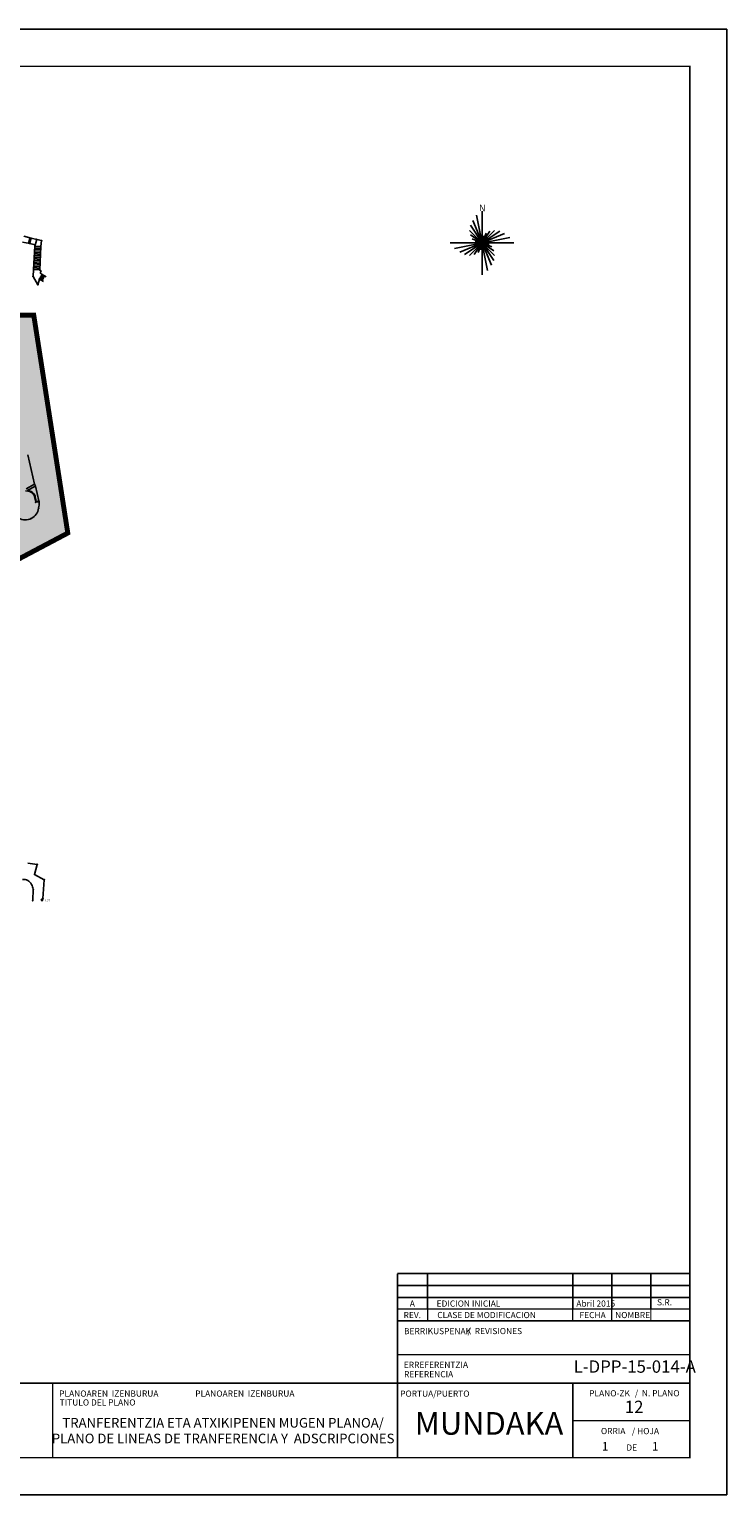
# Model space of a CAD drawing. Units: millimetres. Extents: x 524361 to 524782, y 4806246 to 4806543.
# Drawn here: x 524640 to 524782, y 4806246 to 4806543 of the extents above; entities that cross this region are included whole.
import ezdxf
from ezdxf.enums import TextEntityAlignment as Align

# ---------------------------------------------------------------- set-up
doc = ezdxf.new("R2010")
doc.units = ezdxf.units.MM
doc.header["$LTSCALE"] = 0.5
doc.header["$PDMODE"] = 32
doc.header["$PDSIZE"] = 0.1
for name, pattern in [('CONTINUA', [0]), ('TRAZO_Y_PUNTO', [25.4, 12.7, -6.35, 0, -6.35]), ('TRAZOS', [0.75, 0.5, -0.25])]:
    doc.linetypes.add(name, pattern=pattern)
for name, color, linetype in [('CAJETIN', 7, 'Continuous'), ('DIQUE', 7, 'Continuous'), ('ESCANEO_DOMINIO PUBLICO DEDUCIDO 1982-2013', 6, 'TRAZO_Y_PUNTO'), ('Margen', 7, 'CONTINUA'), ('sombralinealimite', 151, 'TRAZOS')]:
    doc.layers.add(name, color=color, linetype=linetype)
doc.styles.add('CAJ CURSIV', font='ARIALNI.TTF')
doc.styles.add('CAJ NEGRITA CURSIV', font='ARIALNBI.TTF')
doc.styles.add('Cajetin', font='ARIALN.TTF')
doc.styles.add('Cajetin-Negrita', font='ARIALNB.TTF')
doc.styles.get("Standard").update_dxf_attribs({"font": 'romans.shx'})

# ---------------------------------------------------------------- blocks, each defined once
blk = doc.blocks.new('A$C0AE24381')
at = {"color": 232}
for p, q in [((-0.17, 14.41), (-0.17, -14.39)), ((-14.57, 0.01), (14.23, 0.01))]:
    blk.add_line(p, q, dxfattribs=at)
at = {"color": 42, "true_color": 0xd9af26}
for p, q in [((-5.48, 8.01), (5.14, -7.99)), ((4.03, -10.13), (-4.37, 10.15)), ((-2.65, 12.57), (2.32, -12.55)), ((-12.72, -2.48), (12.39, 2.5)), ((9.97, 4.21), (-10.3, -4.19)), ((-8.16, -5.3), (7.83, 5.32)), ((-5.82, -5.65), (5.49, 5.67)), ((5.49, -5.65), (-5.82, 5.67)), ((5.14, -3.56), (-5.48, 3.58)), ((4.27, -1.83), (-4.6, 1.85)), ((3.4, 5.32), (-3.74, -5.3)), ((2.97, -0.62), (-3.31, 0.64)), ((-2, -4.43), (1.67, 4.44)), ((-0.79, -3.13), (0.46, 3.15))]:
    blk.add_line(p, q, dxfattribs=at)
at = {"color": 232}
blk.add_text('N', height=3, rotation=358.66142, dxfattribs=at).set_placement((-1.58, 14.36))
blk = doc.blocks.new('A$C50840FB8')
at = {"xscale": 0.8000000000465661, "yscale": 0.7999999998137355, "zscale": 0.8}
blk.add_blockref('A$C0AE24381', (0.29, 0.01), dxfattribs=at)
blk = doc.blocks.new('A$C385F2AA1')
at = {"layer": 'CAJETIN'}
blk.add_line((-66.76, 44.81), (-7.5, 44.81), dxfattribs=at)
at = {"layer": 'CAJETIN', "const_width": 0.325}
blk.add_lwpolyline([(-66.76, 44.81), (-66.76, 22.61)], dxfattribs=at)

msp = doc.modelspace()

# ---------------------------------------------------------------- hatches: boundary and pattern name
at = {"layer": 'sombralinealimite'}
msp.add_hatch(color=256, dxfattribs=at).paths.add_polyline_path([(524559.33, 4806367), (524566.44, 4806346.29), (524566.76, 4806345.35), (524570.13, 4806331.23), (524579.53, 4806333.56), (524616.22, 4806349.04), (524613.78, 4806367.74), (524618.9, 4806369.94), (524618.19, 4806425.43), (524648.04, 4806441.22), (524641.14, 4806485.37), (524634.51, 4806485.43), (524628.54, 4806485.76), (524624.61, 4806486.63), (524615.75, 4806492.15), (524615.63, 4806492.2), (524615.23, 4806492.27), (524587.04, 4806500.33), (524585.69, 4806497.4), (524584.47, 4806495.25), (524584.95, 4806493.94), (524585.89, 4806491.99), (524587.83, 4806487.99), (524583.55, 4806487.92), (524580.07, 4806487.86), (524569.72, 4806487.41), (524567.18, 4806487.42), (524563.89, 4806487.36), (524562.22, 4806488.58), (524560.24, 4806490.18), (524558.22, 4806491.24), (524556.34, 4806491.13), (524552.68, 4806490.37), (524551.35, 4806488.92), (524550.07, 4806487.83), (524547.95, 4806487.09), (524548.64, 4806480.36), (524552.04, 4806465.17), (524554.32, 4806451.31), (524553.3, 4806449.81), (524552.24, 4806448.77), (524551.72, 4806448.2), (524550.67, 4806447.58), (524548.24, 4806446.33), (524546.83, 4806443.98), (524545.12, 4806441.64), (524544.22, 4806440.96), (524541.76, 4806439.76), (524539.07, 4806439.24), (524536.67, 4806441.27), (524531.61, 4806441.08), (524530.22, 4806441.46), (524527.69, 4806443.78), (524525.63, 4806444.9), (524525.33, 4806447.6), (524524.1, 4806449.55), (524521.64, 4806450.29), (524519.07, 4806450.59), (524509.9, 4806447.72), (524512.27, 4806443.64), (524511.43, 4806443.15), (524510.42, 4806442.49), (524508.74, 4806441.51), (524506.53, 4806440.3), (524505.71, 4806440.22), (524505.06, 4806440.43), (524502.83, 4806442.05), (524502.57, 4806441.98), (524500.52, 4806440.36), (524497.66, 4806438.89), (524495.71, 4806437.9), (524494.81, 4806437.92), (524493.12, 4806437.69), (524491.65, 4806438.39), (524490.45, 4806439.78), (524489.34, 4806441.05), (524486.49, 4806439.12), (524483.35, 4806443.28), (524481.22, 4806441.34), (524477.68, 4806437.87), (524474.03, 4806434.37), (524469.6, 4806431.09), (524462.49, 4806429), (524458.03, 4806425.53), (524457.9, 4806424.61), (524456.69, 4806422.6), (524454.48, 4806423.78), (524449.32, 4806415.42), (524449.47, 4806414.82), (524452.31, 4806412.64), (524453.64, 4806411.43), (524455.8, 4806407.54), (524463.13, 4806410.86), (524505.3, 4806410.39), (524516.49, 4806383.02), (524520.83, 4806373.69), (524546.56, 4806370.92), (524556.76, 4806368.91), (524557.34, 4806368.8), (524557.87, 4806368.6), (524558.36, 4806368.29), (524558.74, 4806367.94), (524559, 4806367.61), (524559.18, 4806367.31)])

# ---------------------------------------------------------------- linework, layer by layer
at = {"layer": 'CAJETIN'}
for p, q in [((524714.89, 4806288.69), (524774.14, 4806288.69)), ((524721, 4806283.95), (524721, 4806291.13)), ((524750.42, 4806283.95), (524750.42, 4806291.13)), ((524758.33, 4806283.95), (524758.33, 4806291.13)), ((524766.28, 4806283.95), (524766.28, 4806291.13)), ((524714.89, 4806286.32), (524774.14, 4806286.32))]:
    msp.add_line(p, q, dxfattribs=at)
at = {"layer": 'CAJETIN', "const_width": 0.325}
msp.add_lwpolyline([(524383.65, 4806535.82), (524774.15, 4806535.82), (524774.15, 4806253.82), (524383.65, 4806253.82)], close=True, dxfattribs=at)
at = {"layer": 'CAJETIN'}
for points, const_width in [([(524714.89, 4806283.95), (524774.14, 4806283.95)], 0.225), ([(524721, 4806283.95), (524721, 4806281.57)], 0.225), ([(524750.42, 4806283.95), (524750.42, 4806281.57)], 0.225), ([(524758.33, 4806283.95), (524758.33, 4806281.57)], 0.225), ([(524766.28, 4806283.95), (524766.28, 4806281.57)], 0.225), ([(524714.89, 4806281.57), (524774.15, 4806281.57)], 0.325), ([(524714.89, 4806274.7), (524774.15, 4806274.7)], 0.325), ([(524714.89, 4806274.7), (524774.15, 4806274.7)], 0.325), ([(524383.65, 4806268.93), (524774.15, 4806268.93)], 0.325), ([(524644.97, 4806268.91), (524644.97, 4806253.99)], 0.325), ([(524714.89, 4806268.8), (524714.89, 4806253.88)], 0.325), ([(524750.42, 4806268.93), (524750.42, 4806253.72)], 0.325), ([(524750.42, 4806261.32), (524774.15, 4806261.32)], 0.325)]:
    msp.add_lwpolyline(points, dxfattribs=dict(at, const_width=const_width))
at = {"layer": 'DIQUE', "color": 7}
for p, q in [((524638.86, 4806500.17), (524640.36, 4806499.88)), ((524640.64, 4806500.97), (524639.11, 4806501.38)), ((524640.34, 4806501.06), (524640.05, 4806499.94)), ((524640.64, 4806500.97), (524640.36, 4806499.88)), ((524640.36, 4806499.88), (524641.42, 4806499.66)), ((524641.74, 4806500.73), (524640.64, 4806500.97)), ((524641.38, 4806499.37), (524641.75, 4806500.73)), ((524641.42, 4806499.66), (524641.74, 4806500.73)), ((524641.75, 4806500.73), (524642.71, 4806500.51)), ((524641.75, 4806500.73), (524641.75, 4806500.73)), ((524642.71, 4806500.51), (524642.57, 4806499.29)), ((524641.11, 4806494.63), (524641.38, 4806499.37)), ((524641.24, 4806496.84), (524642.47, 4806496.76)), ((524641.25, 4806497.16), (524642.48, 4806497.08)), ((524641.27, 4806497.48), (524642.49, 4806497.4)), ((524641.29, 4806497.79), (524642.51, 4806497.71)), ((524641.31, 4806498.11), (524642.52, 4806498.03)), ((524641.32, 4806498.43), (524642.53, 4806498.35)), ((524641.34, 4806498.74), (524642.54, 4806498.67)), ((524641.36, 4806499.06), (524642.55, 4806498.98)), ((524641.38, 4806499.37), (524642.57, 4806499.29)), ((524642.57, 4806499.29), (524642.38, 4806494.55)), ((524641.01, 4806493.22), (524641.11, 4806494.63)), ((524641.11, 4806494.63), (524642.38, 4806494.55)), ((524641.13, 4806494.95), (524642.4, 4806494.86)), ((524641.15, 4806495.26), (524642.41, 4806495.18)), ((524641.17, 4806495.58), (524642.42, 4806495.5)), ((524641.18, 4806495.9), (524642.43, 4806495.81)), ((524641.2, 4806496.21), (524642.44, 4806496.13)), ((524641.22, 4806496.53), (524642.46, 4806496.45)), ((524642.82, 4806493.63), (524642.3, 4806492.69)), ((524642.38, 4806494.55), (524642.39, 4806494.49)), ((524642.39, 4806494.49), (524642.6, 4806494.34)), ((524642.6, 4806494.34), (524642.54, 4806493.88)), ((524642.54, 4806493.88), (524642.82, 4806493.63)), ((524643.66, 4806493.17), (524642.82, 4806493.63)), ((524641.99, 4806491.55), (524641.01, 4806493.22)), ((524642.3, 4806492.69), (524641.99, 4806491.55)), ((524643.13, 4806492.22), (524642.3, 4806492.69)), ((524643.09, 4806493.49), (524642.56, 4806492.55)), ((524643.35, 4806493.34), (524642.82, 4806492.4)), ((524639.93, 4806457.09), (524641.31, 4806451.1)), ((524641.31, 4806451.1), (524639.59, 4806450.21)), ((524641.47, 4806450.72), (524639.81, 4806449.83)), ((524641.31, 4806451.1), (524641.47, 4806450.72)), ((524641.47, 4806450.72), (524642.15, 4806447.73)), ((524641.55, 4806447.48), (524641.22, 4806448.9)), ((524641.66, 4806447.62), (524641.37, 4806448.87)), ((524642.22, 4806447.53), (524641.55, 4806447.48)), ((524641.66, 4806447.62), (524642.15, 4806447.73)), ((524642.22, 4806447.53), (524642.15, 4806447.73)), ((524641.83, 4806374.06), (524639.94, 4806374.34)), ((524641.32, 4806372.05), (524641.83, 4806374.06)), ((524643.26, 4806370.95), (524641.32, 4806372.05)), ((524641.04, 4806369.04), (524640.94, 4806366.72)), ((524642.98, 4806367.13), (524643.26, 4806370.95)), ((524642.81, 4806367.09), (524642.61, 4806366.74)), ((524642.61, 4806366.74), (524643.01, 4806366.74)), ((524642.81, 4806366.99), (524642.69, 4806366.79)), ((524642.69, 4806366.79), (524642.81, 4806366.86)), ((524642.69, 4806366.79), (524642.92, 4806366.79)), ((524643.01, 4806366.74), (524642.81, 4806367.09)), ((524642.81, 4806366.99), (524642.81, 4806366.86)), ((524642.92, 4806366.79), (524642.81, 4806366.99)), ((524642.81, 4806366.86), (524642.92, 4806366.79))]:
    msp.add_line(p, q, dxfattribs=at)
for centre in [(524640.36, 4806499.88), (524640.64, 4806500.97), (524641.42, 4806499.66), (524641.74, 4806500.73), (524641.75, 4806500.73), (524642.71, 4806500.51), (524641.38, 4806499.37), (524642.57, 4806499.29), (524641.11, 4806494.63), (524642.38, 4806494.55), (524642.39, 4806494.49), (524642.54, 4806493.88), (524642.6, 4806494.34), (524642.82, 4806493.63), (524641.01, 4806493.22), (524641.99, 4806491.55), (524642.3, 4806492.69), (524640.54, 4806449.52), (524640.92, 4806449.42), (524641.31, 4806451.1), (524641.47, 4806450.72), (524641.22, 4806448.9), (524641.37, 4806448.87), (524641.55, 4806447.48), (524641.66, 4806447.62), (524642.12, 4806446.26), (524642.15, 4806447.73), (524642.22, 4806447.53), (524640.55, 4806444.14), (524641.32, 4806372.05), (524641.83, 4806374.06), (524640.69, 4806369.99), (524641.04, 4806369.04), (524643.26, 4806370.95), (524640.94, 4806366.72), (524642.81, 4806366.86), (524642.98, 4806367.13)]:
    msp.add_circle(centre, 0.0335, dxfattribs=at)
for centre, radius, start, end in [((524639.5, 4806447.67), 2.12, 35.5819, 90.1819), ((524639.78, 4806448.02), 1.81, 28.1368, 88.8943), ((524639.43, 4806446.62), 2.72, 240.5544, 352.3027), ((524638.7, 4806447.17), 3.54, 345.1641, 5.949), ((524639.06, 4806369.25), 1.79, 24.4847, 97.0912), ((524638.41, 4806368.62), 2.66, 9.1178, 31.1089)]:
    msp.add_arc(centre, radius, start, end, dxfattribs=at)
for p in [(524640.36, 4806499.88), (524640.64, 4806500.97), (524642.71, 4806500.51), (524641.38, 4806499.37), (524642.57, 4806499.29), (524641.11, 4806494.63), (524642.38, 4806494.55), (524642.82, 4806493.63), (524641.01, 4806493.22), (524641.99, 4806491.55), (524642.3, 4806492.69), (524640.54, 4806449.52), (524641.31, 4806451.1), (524641.47, 4806450.72), (524641.37, 4806448.87), (524641.55, 4806447.48), (524642.12, 4806446.26), (524640.55, 4806444.14), (524641.32, 4806372.05), (524641.83, 4806374.06), (524640.69, 4806369.99), (524641.04, 4806369.04), (524643.26, 4806370.95), (524640.94, 4806366.72), (524642.81, 4806366.86), (524642.98, 4806367.13)]:
    msp.add_point(p, dxfattribs=at)
at = {"layer": 'ESCANEO_DOMINIO PUBLICO DEDUCIDO 1982-2013', "linetype": 'CONTINUA', "ltscale": 0.1, "const_width": 1}
msp.add_lwpolyline([(524618.19, 4806425.43), (524648.04, 4806441.22), (524641.14, 4806485.37), (524634.51, 4806485.43)], dxfattribs=at)
at = {"layer": 'Margen', "color": 4}
msp.add_lwpolyline([(524781.65, 4806246.32), (524361.15, 4806246.32), (524361.15, 4806543.32), (524781.65, 4806543.32)], close=True, dxfattribs=at)

# ---------------------------------------------------------------- block references
at = {"xscale": 0.5600000000122236, "yscale": 0.559999999939464, "zscale": 0.5599999999999999}
msp.add_blockref('A$C50840FB8', (524731.96, 4806500.03), dxfattribs=at)
at = {"color": 7}
msp.add_blockref('A$C385F2AA1', (524781.65, 4806246.32), dxfattribs=at)

# ---------------------------------------------------------------- texts
at = {"layer": 'CAJETIN'}
for s, style, p in [('A', 'Cajetin', (524717.39, 4806284.43)), ('EDICION INICIAL', 'Cajetin', (524722.83, 4806284.43)), ('Abril 2015', 'Cajetin', (524751.15, 4806284.43)), ('S.R.', 'Cajetin-Negrita', (524767.51, 4806284.69)), ('REV.', 'Cajetin-Negrita', (524716.12, 4806282.1)), ('CLASE DE MODIFICACION ', 'Cajetin-Negrita', (524722.96, 4806282.11)), ('FECHA', 'Cajetin-Negrita', (524751.8, 4806282.11)), ('NOMBRE', 'Cajetin-Negrita', (524759.02, 4806282.11)), ('BERRIKUSPENAK', 'Cajetin-Negrita', (524716.21, 4806278.85)), ('/  REVISIONES', 'Cajetin', (524729.12, 4806278.86)), ('ERREFERENTZIA ', 'Cajetin-Negrita', (524716.17, 4806272.02)), ('REFERENCIA', 'Cajetin', (524716.21, 4806270.11)), ('TITULO DEL PLANO', 'Cajetin', (524646.4, 4806264.39)), ('PLANOAREN  IZENBURUA', 'Cajetin-Negrita', (524646.3, 4806266.19)), ('PLANO-ZK', 'Cajetin-Negrita', (524753.76, 4806266.24)), ('/  N. PLANO', 'Cajetin', (524763.02, 4806266.26)), ('ORRIA', 'Cajetin-Negrita', (524756.14, 4806258.6)), ('/ HOJA', 'Cajetin', (524762.42, 4806258.58))]:
    msp.add_text(s, height=1.25, dxfattribs=dict(at, style=style)).set_placement(p)
for s, height, style, p in [('PORTUA/PUERTO', 1.25, 'Cajetin-Negrita', (524722.46, 4806266.18)), ('TRANFERENTZIA ETA ATXIKIPENEN MUGEN PLANOA/', 1.95, 'CAJ NEGRITA CURSIV', (524679.54, 4806259.92)), ('PLANO DE LINEAS DE TRANFERENCIA Y  ADSCRIPCIONES', 1.95, 'CAJ CURSIV', (524679.54, 4806256.74)), ('DE', 1.25, 'Cajetin', (524762.38, 4806255.25))]:
    msp.add_text(s, height=height, dxfattribs=dict(at, style=style)).set_placement(p, align=Align.CENTER)
at = {"layer": 'DIQUE', "color": 7}
for s, height, p in [('8.10', 0.05, (524640.59, 4806449.49)), ('8.32', 0.05, (524640.97, 4806449.4)), ('8.77', 0.05, (524641.36, 4806451.08)), ('8.33', 0.05, (524641.52, 4806450.7)), ('8.10', 0.05, (524641.27, 4806448.88)), ('8.34', 0.05, (524641.42, 4806448.85)), ('8.04', 0.05, (524641.6, 4806447.45)), ('8.34', 0.05, (524641.71, 4806447.59)), ('8.03', 0.05, (524642.17, 4806446.23)), ('8.34', 0.05, (524642.2, 4806447.71)), ('8.04', 0.05, (524642.27, 4806447.51)), ('8.02', 0.05, (524640.6, 4806444.12)), ('11.35', 0.05, (524641.37, 4806372.02)), ('11.29', 0.05, (524641.89, 4806374.03)), ('11.41', 0.05, (524640.74, 4806369.97)), ('11.44', 0.05, (524641.09, 4806369.02)), ('11.41', 0.05, (524643.31, 4806370.93)), ('11.52', 0.05, (524640.99, 4806366.7)), ('11.57', 0.05, (524642.86, 4806366.83)), ('11.54', 0.05, (524643.03, 4806367.11)), ('11.57', 0.4, (524643.05, 4806366.56))]:
    msp.add_text(s, height=height, dxfattribs=at).set_placement(p)
at = {"layer": 'DIQUE', "color": 7, "char_height": 0.05, "attachment_point": 1}
for s, insert, width in [('\\Fromans.shx;\\W1.0000000000;\\T1.0000000000;\\o\\l7.53', (524640.42, 4806499.9), 0.2095), ('\\Fromans.shx;\\W1.0000000000;\\T1.0000000000;\\o\\l7.52', (524640.7, 4806501), 0.2095), ('\\Fromans.shx;\\W1.0000000000;\\T1.0000000000;\\o\\l7.47', (524641.48, 4806499.69), 0.2095), ('\\Fromans.shx;\\W1.0000000000;\\T1.0000000000;\\o\\l7.47', (524641.8, 4806500.76), 0.2095), ('\\Fromans.shx;\\W1.0000000000;\\T1.0000000000;\\o\\l7.26', (524641.81, 4806500.75), 0.2095), ('\\Fromans.shx;\\W1.0000000000;\\T1.0000000000;\\o\\l7.27', (524642.76, 4806500.53), 0.2095), ('\\Fromans.shx;\\W1.0000000000;\\T1.0000000000;\\o\\l7.23', (524641.43, 4806499.39), 0.2095), ('\\Fromans.shx;\\W1.0000000000;\\T1.0000000000;\\o\\l7.29', (524642.62, 4806499.32), 0.2071), ('\\Fromans.shx;\\W1.0000000000;\\T1.0000000000;\\o\\l4.40', (524641.17, 4806494.65), 0.2095), ('\\Fromans.shx;\\W1.0000000000;\\T1.0000000000;\\o\\l4.41', (524642.44, 4806494.57), 0.1952), ('\\Fromans.shx;\\W1.0000000000;\\T1.0000000000;\\o\\l4.41', (524642.45, 4806494.52), 0.1952), ('\\Fromans.shx;\\W1.0000000000;\\T1.0000000000;\\o\\l4.41', (524642.6, 4806493.91), 0.1952), ('\\Fromans.shx;\\W1.0000000000;\\T1.0000000000;\\o\\l4.40', (524642.66, 4806494.37), 0.2095), ('\\Fromans.shx;\\W1.0000000000;\\T1.0000000000;\\o\\l4.40', (524642.88, 4806493.66), 0.2095), ('\\Fromans.shx;\\W1.0000000000;\\T1.0000000000;\\o\\l4.38', (524641.07, 4806493.25), 0.2095), ('\\Fromans.shx;\\W1.0000000000;\\T1.0000000000;\\o\\l4.44', (524642.05, 4806491.57), 0.2119), ('\\Fromans.shx;\\W1.0000000000;\\T1.0000000000;\\o\\l4.40', (524642.36, 4806492.72), 0.2095)]:
    msp.add_mtext(s, dxfattribs=dict(at, insert=insert, width=width))
at = {"layer": 'Margen'}
for s, height, style, p in [('L-DPP-15-014-A', 2.5, 'Cajetin', (524750.6, 4806271.04)), ('PLANOAREN  IZENBURUA', 1.25, 'Cajetin-Negrita', (524673.88, 4806266.19)), ('12', 2.5, 'Cajetin', (524760.98, 4806262.87)), ('1', 1.75, 'Cajetin', (524756.33, 4806255.24)), ('1', 1.75, 'Cajetin', (524766.5, 4806255.24))]:
    msp.add_text(s, height=height, dxfattribs=dict(at, style=style)).set_placement(p)
at = {"layer": 'Margen', "style": 'Cajetin-Negrita'}
msp.add_text('MUNDAKA', height=4.595, dxfattribs=at).set_placement((524733.46, 4806258.47), align=Align.CENTER)

doc.saveas('drawing.dxf')
